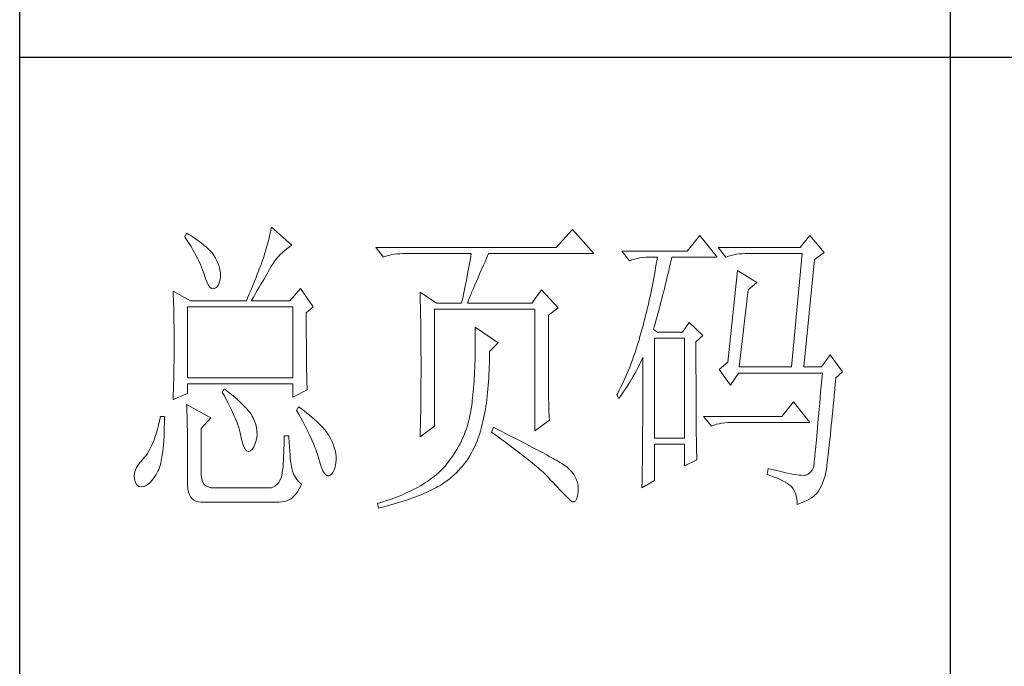
# Model space of a CAD drawing. Units: millimetres. Extents: x -2445 to 12675, y -51255 to -26960.
# Drawn here: x 4735 to 4894, y -29494 to -29389 of the extents above; entities that cross this region are included whole.
import ezdxf

# ---------------------------------------------------------------- set-up
doc = ezdxf.new("R2010")
doc.units = ezdxf.units.MM
doc.layers.add('轮廓线', color=7, linetype='Continuous', lineweight=25)

# ---------------------------------------------------------------- blocks, each defined once
blk = doc.blocks.new('打印框')
for p, q in [((-821.29, -29780.25), (-821.29, -26990.25)), ((-671.32, -29194.92), (-671.32, -29595.93)), ((-821.29, -29395.43), (-471.34, -29395.43))]:
    blk.add_line(p, q)
at = {"layer": '轮廓线', "color": 7, "lineweight": 0}
for p, q in [((-780.8, -29423.29), (-780.91, -29423.78)), ((-780.7, -29422.8), (-780.8, -29423.29)), ((-777.44, -29425.72), (-780.7, -29422.8)), ((-732.19, -29423.19), (-734.84, -29426.1)), ((-728.77, -29427.08), (-732.19, -29423.19)), ((-794.38, -29423.77), (-794.69, -29424.35)), ((-794.69, -29424.35), (-794.34, -29424.9)), ((-794.14, -29423.92), (-794.38, -29423.77)), ((-794.34, -29424.9), (-794, -29425.43)), ((-793.65, -29424.22), (-794.14, -29423.92)), ((-793.18, -29424.53), (-793.65, -29424.22)), ((-792.73, -29424.83), (-793.18, -29424.53)), ((-792.31, -29425.14), (-792.73, -29424.83)), ((-781.16, -29424.81), (-781.3, -29425.35)), ((-781.03, -29424.29), (-781.16, -29424.81)), ((-780.91, -29423.78), (-781.03, -29424.29)), ((-711.67, -29424.16), (-713.69, -29426.69)), ((-708.87, -29427.66), (-711.67, -29424.16)), ((-794, -29425.43), (-793.68, -29425.95)), ((-793.68, -29425.95), (-793.38, -29426.46)), ((-793.38, -29426.46), (-793.1, -29426.96)), ((-791.92, -29425.44), (-792.31, -29425.14)), ((-791.54, -29425.75), (-791.92, -29425.44)), ((-791.19, -29426.05), (-791.54, -29425.75)), ((-790.87, -29426.36), (-791.19, -29426.05)), ((-790.56, -29426.66), (-790.87, -29426.36)), ((-781.61, -29426.45), (-781.78, -29427.03)), ((-781.45, -29425.89), (-781.61, -29426.45)), ((-781.3, -29425.35), (-781.45, -29425.89)), ((-778.95, -29426.88), (-778.58, -29426.56)), ((-778.58, -29426.56), (-778.2, -29426.25)), ((-778.2, -29426.25), (-777.8, -29425.96)), ((-777.8, -29425.96), (-777.44, -29425.72)), ((-734.84, -29426.1), (-763.91, -29426.1)), ((-763.91, -29426.1), (-762.67, -29427.66)), ((-695.5, -29426.1), (-708.72, -29426.1)), ((-708.72, -29426.1), (-707.47, -29427.66)), ((-793.1, -29426.96), (-792.84, -29427.44)), ((-792.84, -29427.44), (-792.6, -29427.92)), ((-792.6, -29427.92), (-792.37, -29428.37)), ((-790.28, -29426.97), (-790.56, -29426.66)), ((-790.03, -29427.27), (-790.28, -29426.97)), ((-789.72, -29427.8), (-790.03, -29427.27)), ((-789.44, -29428.33), (-789.72, -29427.8)), ((-782.1, -29428.05), (-782.27, -29428.5)), ((-781.96, -29427.61), (-782.1, -29428.05)), ((-781.78, -29427.03), (-781.96, -29427.61)), ((-780.26, -29428.4), (-779.95, -29427.99)), ((-779.95, -29427.99), (-779.64, -29427.6)), ((-779.64, -29427.6), (-779.3, -29427.23)), ((-779.3, -29427.23), (-778.95, -29426.88)), ((-762.67, -29427.66), (-762.26, -29427.5)), ((-762.26, -29427.5), (-761.84, -29427.37)), ((-761.84, -29427.37), (-761.41, -29427.26)), ((-761.41, -29427.26), (-760.96, -29427.18)), ((-760.96, -29427.18), (-760.5, -29427.12)), ((-760.5, -29427.12), (-760.03, -29427.09)), ((-760.03, -29427.09), (-759.56, -29427.08)), ((-759.56, -29427.08), (-748.52, -29427.08)), ((-748.7, -29428.16), (-748.79, -29428.7)), ((-748.6, -29427.62), (-748.7, -29428.16)), ((-748.52, -29427.08), (-748.6, -29427.62)), ((-746.29, -29428.38), (-746, -29427.7)), ((-746, -29427.7), (-745.72, -29427.08)), ((-745.72, -29427.08), (-728.77, -29427.08)), ((-713.69, -29426.69), (-724.26, -29426.69)), ((-724.26, -29426.69), (-723.02, -29428.24)), ((-723.02, -29428.24), (-722.61, -29428.09)), ((-722.61, -29428.09), (-722.19, -29427.96)), ((-722.19, -29427.96), (-721.76, -29427.85)), ((-721.76, -29427.85), (-721.31, -29427.76)), ((-721.31, -29427.76), (-720.85, -29427.7)), ((-720.85, -29427.7), (-720.38, -29427.67)), ((-720.38, -29427.67), (-719.91, -29427.66)), ((-719.91, -29427.66), (-718.51, -29427.66)), ((-718.6, -29428.23), (-718.69, -29428.79)), ((-718.51, -29427.66), (-718.6, -29428.23)), ((-716.4, -29428.61), (-716.25, -29427.98)), ((-716.25, -29427.98), (-716.18, -29427.66)), ((-716.18, -29427.66), (-708.87, -29427.66)), ((-707.47, -29427.66), (-707.06, -29427.5)), ((-707.06, -29427.5), (-706.64, -29427.37)), ((-706.64, -29427.37), (-706.21, -29427.26)), ((-706.21, -29427.26), (-705.76, -29427.18)), ((-705.76, -29427.18), (-705.3, -29427.12)), ((-705.3, -29427.12), (-704.83, -29427.09)), ((-704.83, -29427.09), (-704.36, -29427.08)), ((-704.36, -29427.08), (-695.19, -29427.08)), ((-792.37, -29428.37), (-792.17, -29428.82)), ((-792.17, -29428.82), (-791.99, -29429.26)), ((-791.99, -29429.26), (-791.82, -29429.68)), ((-791.82, -29429.68), (-791.68, -29430.09)), ((-789.23, -29428.85), (-789.44, -29428.33)), ((-789.07, -29429.36), (-789.23, -29428.85)), ((-788.97, -29429.84), (-789.07, -29429.36)), ((-782.63, -29429.44), (-782.81, -29429.92)), ((-782.44, -29428.97), (-782.63, -29429.44)), ((-782.27, -29428.5), (-782.44, -29428.97)), ((-781.35, -29430.21), (-781.12, -29429.81)), ((-781.12, -29429.81), (-780.9, -29429.43)), ((-780.9, -29429.43), (-780.69, -29429.07)), ((-780.69, -29429.07), (-780.54, -29428.83)), ((-780.54, -29428.83), (-780.26, -29428.4)), ((-748.98, -29429.79), (-749.09, -29430.34)), ((-748.79, -29428.7), (-748.98, -29429.79)), ((-747.1, -29430.24), (-746.85, -29429.64)), ((-746.85, -29429.64), (-746.58, -29429.02)), ((-746.58, -29429.02), (-746.29, -29428.38)), ((-718.79, -29429.35), (-718.88, -29429.91)), ((-718.69, -29428.79), (-718.79, -29429.35)), ((-716.68, -29429.83), (-716.54, -29429.22)), ((-716.54, -29429.22), (-716.4, -29428.61)), ((-705.61, -29429.8), (-707.16, -29444.58)), ((-702.5, -29431.74), (-705.61, -29429.8)), ((-791.68, -29430.09), (-791.58, -29430.38)), ((-791.58, -29430.38), (-791.35, -29431.13)), ((-791.35, -29431.13), (-791.1, -29431.73)), ((-789.12, -29431.78), (-788.99, -29431.17)), ((-788.99, -29431.17), (-788.94, -29430.77)), ((-788.93, -29430.32), (-788.97, -29429.84)), ((-788.94, -29430.77), (-788.93, -29430.32)), ((-783.2, -29430.91), (-783.41, -29431.42)), ((-783.01, -29430.41), (-783.2, -29430.91)), ((-782.81, -29429.92), (-783.01, -29430.41)), ((-782.12, -29431.52), (-781.85, -29431.06)), ((-781.85, -29431.06), (-781.59, -29430.62)), ((-781.59, -29430.62), (-781.35, -29430.21)), ((-749.09, -29430.34), (-749.3, -29431.45)), ((-747.81, -29431.86), (-747.58, -29431.35)), ((-747.58, -29431.35), (-747.35, -29430.81)), ((-747.35, -29430.81), (-747.1, -29430.24)), ((-719.09, -29431.03), (-719.19, -29431.59)), ((-718.98, -29430.47), (-719.09, -29431.03)), ((-718.88, -29429.91), (-718.98, -29430.47)), ((-717.11, -29431.6), (-716.97, -29431.02)), ((-716.97, -29431.02), (-716.82, -29430.43)), ((-716.82, -29430.43), (-716.68, -29429.83)), ((-791.1, -29431.73), (-790.85, -29432.2)), ((-790.85, -29432.2), (-790.6, -29432.53)), ((-790.6, -29432.53), (-790.33, -29432.71)), ((-790.33, -29432.71), (-790.06, -29432.76)), ((-790.06, -29432.76), (-789.87, -29432.71)), ((-789.87, -29432.71), (-789.56, -29432.56)), ((-789.56, -29432.56), (-789.31, -29432.24)), ((-789.31, -29432.24), (-789.12, -29431.78)), ((-783.83, -29432.46), (-784.05, -29433)), ((-783.62, -29431.93), (-783.83, -29432.46)), ((-783.41, -29431.42), (-783.62, -29431.93)), ((-782.99, -29433), (-782.69, -29432.49)), ((-782.69, -29432.49), (-782.4, -29431.99)), ((-782.4, -29431.99), (-782.12, -29431.52)), ((-776.03, -29432.71), (-777.75, -29434.66)), ((-774.01, -29435.63), (-776.03, -29432.71)), ((-749.53, -29432.56), (-749.65, -29433.12)), ((-749.41, -29432), (-749.53, -29432.56)), ((-749.3, -29431.45), (-749.41, -29432)), ((-748.4, -29433.25), (-748.21, -29432.82)), ((-748.21, -29432.82), (-748.02, -29432.35)), ((-748.02, -29432.35), (-747.81, -29431.86)), ((-737.17, -29432.91), (-738.72, -29435.05)), ((-734.52, -29435.83), (-737.17, -29432.91)), ((-719.41, -29432.7), (-719.53, -29433.24)), ((-719.3, -29432.14), (-719.41, -29432.7)), ((-719.19, -29431.59), (-719.3, -29432.14)), ((-717.52, -29433.3), (-717.38, -29432.74)), ((-717.38, -29432.74), (-717.25, -29432.18)), ((-717.25, -29432.18), (-717.11, -29431.6)), ((-705.3, -29445.35), (-703.9, -29432.91)), ((-703.9, -29432.91), (-702.5, -29431.74)), ((-796.56, -29433.11), (-796.54, -29433.65)), ((-793.76, -29434.66), (-796.56, -29433.11)), ((-796.54, -29433.65), (-796.5, -29434.75)), ((-784.51, -29434.1), (-784.74, -29434.66)), ((-784.28, -29433.55), (-784.51, -29434.1)), ((-784.05, -29433), (-784.28, -29433.55)), ((-783.97, -29434.66), (-783.63, -29434.09)), ((-783.63, -29434.09), (-783.3, -29433.53)), ((-783.3, -29433.53), (-782.99, -29433)), ((-756.76, -29433.3), (-756.74, -29433.86)), ((-754.11, -29435.05), (-756.76, -29433.3)), ((-756.74, -29433.86), (-756.73, -29434.42)), ((-756.73, -29434.42), (-756.72, -29434.98)), ((-749.89, -29434.24), (-750.02, -29434.81)), ((-749.77, -29433.68), (-749.89, -29434.24)), ((-749.65, -29433.12), (-749.77, -29433.68)), ((-749.01, -29434.74), (-748.88, -29434.41)), ((-748.88, -29434.41), (-748.73, -29434.05)), ((-748.73, -29434.05), (-748.57, -29433.67)), ((-748.57, -29433.67), (-748.4, -29433.25)), ((-719.76, -29434.34), (-719.88, -29434.89)), ((-719.64, -29433.79), (-719.76, -29434.34)), ((-719.53, -29433.24), (-719.64, -29433.79)), ((-717.93, -29434.92), (-717.8, -29434.38)), ((-717.8, -29434.38), (-717.66, -29433.85)), ((-717.66, -29433.85), (-717.52, -29433.3)), ((-796.5, -29434.75), (-796.47, -29435.86)), ((-796.47, -29435.86), (-796.45, -29436.99)), ((-794.23, -29447.1), (-794.23, -29435.63)), ((-794.23, -29435.63), (-777.28, -29435.63)), ((-793.76, -29434.66), (-784.74, -29434.66)), ((-783.97, -29434.66), (-777.75, -29434.66)), ((-777.28, -29435.63), (-777.28, -29447.1)), ((-775.11, -29436.6), (-774.01, -29435.63)), ((-756.72, -29434.98), (-756.7, -29435.54)), ((-756.7, -29435.54), (-756.68, -29436.67)), ((-754.43, -29454.88), (-754.43, -29436.02)), ((-754.43, -29436.02), (-738.25, -29436.02)), ((-754.11, -29435.05), (-750.07, -29435.05)), ((-750.02, -29434.81), (-750.07, -29435.05)), ((-749.14, -29435.05), (-749.01, -29434.74)), ((-749.14, -29435.05), (-738.72, -29435.05)), ((-738.25, -29436.02), (-738.25, -29455.66)), ((-736.08, -29436.99), (-734.52, -29435.83)), ((-720.14, -29435.97), (-720.27, -29436.52)), ((-720.01, -29435.43), (-720.14, -29435.97)), ((-719.88, -29434.89), (-720.01, -29435.43)), ((-718.34, -29436.46), (-718.2, -29435.96)), ((-718.2, -29435.96), (-718.07, -29435.44)), ((-718.07, -29435.44), (-717.93, -29434.92)), ((-796.45, -29436.99), (-796.44, -29437.56)), ((-796.44, -29437.56), (-796.43, -29438.13)), ((-775.11, -29437.35), (-775.11, -29436.6)), ((-775.1, -29438.19), (-775.11, -29437.35)), ((-756.68, -29436.67), (-756.67, -29437.24)), ((-756.67, -29437.24), (-756.66, -29437.8)), ((-736.08, -29447.28), (-736.08, -29436.99)), ((-720.54, -29437.59), (-720.67, -29438.13)), ((-720.4, -29437.05), (-720.54, -29437.59)), ((-720.27, -29436.52), (-720.4, -29437.05)), ((-718.74, -29437.93), (-718.61, -29437.45)), ((-718.61, -29437.45), (-718.47, -29436.96)), ((-718.47, -29436.96), (-718.34, -29436.46)), ((-796.43, -29438.13), (-796.42, -29438.71)), ((-796.42, -29438.71), (-796.42, -29439.29)), ((-796.42, -29439.29), (-796.41, -29439.86)), ((-775.1, -29439), (-775.1, -29438.19)), ((-775.1, -29439.77), (-775.1, -29439)), ((-756.66, -29437.8), (-756.63, -29440.08)), ((-747.9, -29438.94), (-747.88, -29439.56)), ((-744.16, -29441.46), (-747.9, -29438.94)), ((-721, -29439.33), (-721.15, -29439.89)), ((-720.96, -29439.19), (-721, -29439.33)), ((-720.82, -29438.66), (-720.96, -29439.19)), ((-720.67, -29438.13), (-720.82, -29438.66)), ((-719.13, -29439.33), (-719, -29438.87)), ((-718.51, -29439.71), (-719.13, -29439.33)), ((-719, -29438.87), (-718.87, -29438.4)), ((-718.87, -29438.4), (-718.74, -29437.93)), ((-713.38, -29438.16), (-714.47, -29439.71)), ((-711.2, -29440.3), (-713.38, -29438.16)), ((-796.41, -29439.86), (-796.41, -29440.45)), ((-796.41, -29440.45), (-796.4, -29441.04)), ((-775.1, -29440.52), (-775.1, -29439.77)), ((-775.09, -29441.25), (-775.1, -29440.52)), ((-756.63, -29440.08), (-756.63, -29440.65)), ((-756.63, -29440.65), (-756.61, -29442.94)), ((-747.88, -29439.56), (-747.87, -29440.17)), ((-747.87, -29440.17), (-747.87, -29440.78)), ((-747.87, -29440.78), (-747.86, -29441.38)), ((-721.31, -29440.45), (-721.47, -29441)), ((-721.15, -29439.89), (-721.31, -29440.45)), ((-718.98, -29456.82), (-718.98, -29440.69)), ((-718.98, -29440.69), (-714.16, -29440.69)), ((-714.47, -29439.71), (-718.51, -29439.71)), ((-714.16, -29440.69), (-714.16, -29456.82)), ((-712.29, -29441.27), (-711.2, -29440.3)), ((-796.4, -29442.23), (-796.41, -29442.8)), ((-796.4, -29441.04), (-796.4, -29442.23)), ((-775.09, -29441.94), (-775.09, -29441.25)), ((-775.08, -29442.61), (-775.09, -29441.94)), ((-747.86, -29441.38), (-747.87, -29441.98)), ((-747.87, -29441.98), (-747.87, -29442.57)), ((-745.56, -29442.83), (-744.16, -29441.46)), ((-721.81, -29442.09), (-721.98, -29442.62)), ((-721.64, -29441.55), (-721.81, -29442.09)), ((-721.47, -29441), (-721.64, -29441.55)), ((-712.29, -29443.57), (-712.29, -29441.27)), ((-796.41, -29443.37), (-796.42, -29443.93)), ((-796.42, -29443.93), (-796.42, -29444.5)), ((-796.41, -29442.8), (-796.41, -29443.37)), ((-775.08, -29443.24), (-775.08, -29442.61)), ((-775.07, -29443.86), (-775.08, -29443.24)), ((-775.06, -29444.44), (-775.07, -29443.86)), ((-756.61, -29442.94), (-756.6, -29444.09)), ((-756.6, -29444.09), (-756.6, -29446.85)), ((-747.89, -29443.75), (-747.9, -29444.32)), ((-747.88, -29443.16), (-747.89, -29443.75)), ((-747.87, -29442.57), (-747.88, -29443.16)), ((-745.58, -29444.6), (-745.57, -29443.94)), ((-745.57, -29443.94), (-745.56, -29443.26)), ((-745.56, -29443.26), (-745.56, -29442.83)), ((-722.35, -29443.68), (-722.53, -29444.2)), ((-722.16, -29443.15), (-722.35, -29443.68)), ((-721.98, -29442.62), (-722.16, -29443.15)), ((-721.17, -29444.51), (-720.95, -29444.04)), ((-720.95, -29444.04), (-720.84, -29443.8)), ((-720.84, -29443.8), (-720.84, -29446.75)), ((-712.29, -29444.46), (-712.29, -29443.57)), ((-796.43, -29445.64), (-796.45, -29446.21)), ((-796.42, -29444.5), (-796.43, -29445.07)), ((-796.43, -29445.07), (-796.43, -29445.64)), ((-775.06, -29445), (-775.06, -29444.44)), ((-775.05, -29445.53), (-775.06, -29445)), ((-775.04, -29446.03), (-775.05, -29445.53)), ((-747.94, -29445.47), (-747.97, -29446.03)), ((-747.92, -29444.9), (-747.94, -29445.47)), ((-747.9, -29444.32), (-747.92, -29444.9)), ((-745.62, -29445.89), (-745.6, -29445.25)), ((-745.6, -29445.25), (-745.58, -29444.6)), ((-722.92, -29445.22), (-723.13, -29445.73)), ((-722.73, -29444.71), (-722.92, -29445.22)), ((-722.53, -29444.2), (-722.73, -29444.71)), ((-721.88, -29445.93), (-721.64, -29445.46)), ((-721.64, -29445.46), (-721.4, -29444.99)), ((-721.4, -29444.99), (-721.17, -29444.51)), ((-712.29, -29446.15), (-712.29, -29444.46)), ((-707.16, -29444.58), (-708.56, -29445.74)), ((-705.3, -29445.35), (-696.9, -29445.35)), ((-796.45, -29446.78), (-796.47, -29447.35)), ((-796.45, -29446.21), (-796.45, -29446.78)), ((-777.28, -29447.1), (-794.23, -29447.1)), ((-775.03, -29446.5), (-775.04, -29446.03)), ((-775.02, -29446.95), (-775.03, -29446.5)), ((-775.01, -29447.37), (-775.02, -29446.95)), ((-756.6, -29446.85), (-756.61, -29447.48)), ((-748.03, -29447.14), (-748.06, -29447.69)), ((-747.99, -29446.58), (-748.03, -29447.14)), ((-747.97, -29446.03), (-747.99, -29446.58)), ((-745.72, -29447.74), (-745.68, -29447.14)), ((-745.68, -29447.14), (-745.65, -29446.52)), ((-745.65, -29446.52), (-745.62, -29445.89)), ((-736.08, -29447.96), (-736.08, -29447.28)), ((-723.76, -29447.2), (-723.97, -29447.68)), ((-723.54, -29446.71), (-723.76, -29447.2)), ((-723.33, -29446.22), (-723.54, -29446.71)), ((-723.13, -29445.73), (-723.33, -29446.22)), ((-722.66, -29447.31), (-722.39, -29446.85)), ((-722.39, -29446.85), (-722.13, -29446.4)), ((-722.13, -29446.4), (-721.88, -29445.93)), ((-720.84, -29446.75), (-720.85, -29447.46)), ((-712.28, -29446.97), (-712.29, -29446.15)), ((-712.28, -29447.76), (-712.28, -29446.97)), ((-708.56, -29445.74), (-706.7, -29448.27)), ((-706.7, -29448.27), (-705.45, -29446.32)), ((-705.45, -29446.32), (-691.92, -29446.32)), ((-796.48, -29447.92), (-796.51, -29449.05)), ((-796.47, -29447.35), (-796.48, -29447.92)), ((-794.23, -29449.63), (-794.23, -29448.07)), ((-794.23, -29448.07), (-777.28, -29448.07)), ((-788.32, -29448.85), (-788.63, -29449.44)), ((-788.16, -29448.98), (-788.32, -29448.85)), ((-777.28, -29448.07), (-777.28, -29450.22)), ((-775, -29447.76), (-775.01, -29447.37)), ((-774.99, -29448.12), (-775, -29447.76)), ((-774.97, -29448.46), (-774.99, -29448.12)), ((-774.96, -29448.77), (-774.97, -29448.46)), ((-774.95, -29449.05), (-774.96, -29448.77)), ((-756.61, -29448.72), (-756.62, -29449.33)), ((-756.61, -29447.48), (-756.61, -29448.11)), ((-756.61, -29448.11), (-756.61, -29448.72)), ((-748.15, -29448.76), (-748.19, -29449.29)), ((-748.1, -29448.22), (-748.15, -29448.76)), ((-748.06, -29447.69), (-748.1, -29448.22)), ((-745.82, -29448.92), (-745.77, -29448.34)), ((-745.77, -29448.34), (-745.72, -29447.74)), ((-736.07, -29448.62), (-736.08, -29447.96)), ((-736.06, -29449.26), (-736.07, -29448.62)), ((-724.43, -29448.63), (-724.66, -29449.09)), ((-724.2, -29448.16), (-724.43, -29448.63)), ((-723.97, -29447.68), (-724.2, -29448.16)), ((-723.8, -29449.1), (-723.5, -29448.66)), ((-723.5, -29448.66), (-723.21, -29448.22)), ((-723.21, -29448.22), (-722.93, -29447.77)), ((-722.93, -29447.77), (-722.66, -29447.31)), ((-720.85, -29447.46), (-720.85, -29448.86)), ((-720.85, -29448.86), (-720.85, -29449.54)), ((-712.28, -29448.53), (-712.28, -29447.76)), ((-712.28, -29449.28), (-712.28, -29448.53)), ((-796.56, -29450.6), (-794.23, -29449.63)), ((-796.54, -29450.19), (-796.56, -29450.6)), ((-796.53, -29449.62), (-796.54, -29450.19)), ((-796.51, -29449.05), (-796.53, -29449.62)), ((-788.63, -29449.44), (-788.3, -29450.02)), ((-788.3, -29450.02), (-787.99, -29450.6)), ((-787.62, -29449.41), (-788.16, -29448.98)), ((-787.12, -29449.82), (-787.62, -29449.41)), ((-786.64, -29450.22), (-787.12, -29449.82)), ((-786.2, -29450.61), (-786.64, -29450.22)), ((-777.28, -29450.22), (-774.95, -29449.05)), ((-756.62, -29449.93), (-756.63, -29450.52)), ((-756.62, -29449.33), (-756.62, -29449.93)), ((-748.29, -29450.34), (-748.35, -29450.86)), ((-748.24, -29449.82), (-748.29, -29450.34)), ((-748.19, -29449.29), (-748.24, -29449.82)), ((-746, -29450.6), (-745.93, -29450.05)), ((-745.93, -29450.05), (-745.87, -29449.49)), ((-745.87, -29449.49), (-745.82, -29448.92)), ((-736.06, -29449.87), (-736.06, -29449.26)), ((-736.05, -29450.46), (-736.06, -29449.87)), ((-724.9, -29449.55), (-725.04, -29449.82)), ((-725.04, -29449.82), (-724.73, -29450.41)), ((-724.66, -29449.09), (-724.9, -29449.55)), ((-724.73, -29450.41), (-724.41, -29449.98)), ((-724.41, -29449.98), (-724.1, -29449.54)), ((-724.1, -29449.54), (-723.8, -29449.1)), ((-720.85, -29449.54), (-720.85, -29450.21)), ((-720.85, -29450.21), (-720.85, -29450.87)), ((-712.28, -29450), (-712.28, -29449.28)), ((-712.27, -29450.7), (-712.28, -29450)), ((-794.38, -29451.38), (-794.37, -29451.66)), ((-790.5, -29453.52), (-794.38, -29451.38)), ((-794.37, -29451.66), (-794.35, -29451.96)), ((-794.35, -29451.96), (-794.34, -29452.3)), ((-787.99, -29450.6), (-787.69, -29451.16)), ((-787.69, -29451.16), (-787.42, -29451.7)), ((-787.42, -29451.7), (-787.16, -29452.23)), ((-785.79, -29450.99), (-786.2, -29450.61)), ((-785.41, -29451.35), (-785.79, -29450.99)), ((-785.07, -29451.7), (-785.41, -29451.35)), ((-784.75, -29452.04), (-785.07, -29451.7)), ((-784.47, -29452.36), (-784.75, -29452.04)), ((-776.35, -29451.77), (-776.66, -29452.35)), ((-775.94, -29452.06), (-776.35, -29451.77)), ((-756.64, -29451.67), (-756.65, -29452.24)), ((-756.63, -29450.52), (-756.64, -29451.1)), ((-756.64, -29451.1), (-756.64, -29451.67)), ((-748.43, -29451.56), (-748.51, -29452.12)), ((-748.36, -29450.99), (-748.43, -29451.56)), ((-748.35, -29450.86), (-748.36, -29450.99)), ((-746.23, -29452.18), (-746.15, -29451.66)), ((-746.15, -29451.66), (-746.07, -29451.14)), ((-746.07, -29451.14), (-746, -29450.6)), ((-736.03, -29451.02), (-736.05, -29450.46)), ((-736.02, -29451.57), (-736.03, -29451.02)), ((-736, -29452.08), (-736.02, -29451.57)), ((-720.85, -29450.87), (-720.86, -29451.52)), ((-720.86, -29451.52), (-720.86, -29452.16)), ((-712.27, -29451.38), (-712.27, -29450.7)), ((-712.27, -29452.03), (-712.27, -29451.38)), ((-712.26, -29452.67), (-712.27, -29452.03)), ((-798.58, -29453.32), (-798.74, -29454.04)), ((-797.96, -29453.32), (-798.58, -29453.32)), ((-797.96, -29453.65), (-797.96, -29453.32)), ((-794.34, -29452.3), (-794.33, -29452.66)), ((-794.33, -29452.66), (-794.32, -29453.05)), ((-794.32, -29453.05), (-794.31, -29453.48)), ((-794.31, -29453.48), (-794.3, -29453.93)), ((-792.05, -29455.27), (-790.5, -29453.52)), ((-787.16, -29452.23), (-786.92, -29452.74)), ((-786.92, -29452.74), (-786.7, -29453.25)), ((-786.7, -29453.25), (-786.49, -29453.73)), ((-784.22, -29452.67), (-784.47, -29452.36)), ((-784, -29452.97), (-784.22, -29452.67)), ((-783.81, -29453.25), (-784, -29452.97)), ((-783.66, -29453.52), (-783.81, -29453.25)), ((-783.65, -29453.52), (-783.66, -29453.52)), ((-783.42, -29454.07), (-783.65, -29453.52)), ((-776.66, -29452.35), (-776.31, -29452.96)), ((-776.31, -29452.96), (-775.99, -29453.55)), ((-775.99, -29453.55), (-775.67, -29454.12)), ((-775.46, -29452.42), (-775.94, -29452.06)), ((-775, -29452.77), (-775.46, -29452.42)), ((-774.57, -29453.12), (-775, -29452.77)), ((-774.16, -29453.47), (-774.57, -29453.12)), ((-773.77, -29453.81), (-774.16, -29453.47)), ((-756.67, -29453.33), (-756.68, -29453.87)), ((-756.66, -29452.79), (-756.67, -29453.33)), ((-756.65, -29452.24), (-756.66, -29452.79)), ((-748.72, -29453.21), (-748.85, -29453.74)), ((-748.61, -29452.67), (-748.72, -29453.21)), ((-748.51, -29452.12), (-748.61, -29452.67)), ((-746.51, -29453.66), (-746.41, -29453.17)), ((-746.41, -29453.17), (-746.32, -29452.68)), ((-746.32, -29452.68), (-746.23, -29452.18)), ((-735.98, -29452.58), (-736, -29452.08)), ((-735.97, -29453.04), (-735.98, -29452.58)), ((-735.95, -29453.49), (-735.97, -29453.04)), ((-735.92, -29453.91), (-735.95, -29453.49)), ((-720.86, -29452.79), (-720.87, -29453.41)), ((-720.87, -29453.41), (-720.87, -29454.02)), ((-720.86, -29452.16), (-720.86, -29452.79)), ((-712.26, -29453.28), (-712.26, -29452.67)), ((-712.25, -29453.86), (-712.26, -29453.28)), ((-698.45, -29453.32), (-711.05, -29453.32)), ((-711.05, -29453.32), (-709.8, -29454.88)), ((-798.91, -29454.72), (-799.08, -29455.36)), ((-798.74, -29454.04), (-798.91, -29454.72)), ((-798, -29455.88), (-797.98, -29455.17)), ((-797.98, -29455.17), (-797.97, -29454.43)), ((-797.97, -29454.43), (-797.96, -29453.65)), ((-794.3, -29453.93), (-794.29, -29454.42)), ((-794.29, -29454.42), (-794.28, -29454.93)), ((-794.28, -29454.93), (-794.27, -29455.47)), ((-786.49, -29453.73), (-786.31, -29454.2)), ((-786.31, -29454.2), (-786.14, -29454.66)), ((-786.14, -29454.66), (-785.99, -29455.1)), ((-785.99, -29455.1), (-785.86, -29455.53)), ((-783.23, -29454.62), (-783.42, -29454.07)), ((-783.11, -29455.15), (-783.23, -29454.62)), ((-783.05, -29455.68), (-783.11, -29455.15)), ((-775.67, -29454.12), (-775.38, -29454.68)), ((-775.38, -29454.68), (-775.1, -29455.22)), ((-773.4, -29454.14), (-773.77, -29453.81)), ((-773.06, -29454.47), (-773.4, -29454.14)), ((-772.74, -29454.8), (-773.06, -29454.47)), ((-772.44, -29455.12), (-772.74, -29454.8)), ((-772.17, -29455.43), (-772.44, -29455.12)), ((-756.76, -29456.63), (-754.43, -29454.88)), ((-756.71, -29454.9), (-756.72, -29455.41)), ((-756.69, -29454.39), (-756.71, -29454.9)), ((-756.68, -29453.87), (-756.69, -29454.39)), ((-749.13, -29454.78), (-749.3, -29455.29)), ((-748.98, -29454.27), (-749.13, -29454.78)), ((-748.85, -29453.74), (-748.98, -29454.27)), ((-746.96, -29455.46), (-746.84, -29455.03)), ((-746.84, -29455.03), (-746.73, -29454.58)), ((-746.73, -29454.58), (-746.62, -29454.13)), ((-746.62, -29454.13), (-746.51, -29453.66)), ((-744.94, -29455.07), (-745.25, -29455.85)), ((-744.87, -29455.11), (-744.94, -29455.07)), ((-744.23, -29455.44), (-744.87, -29455.11)), ((-738.25, -29455.66), (-735.92, -29453.91)), ((-720.87, -29454.62), (-720.88, -29455.21)), ((-720.88, -29455.21), (-720.88, -29455.79)), ((-720.87, -29454.02), (-720.87, -29454.62)), ((-712.25, -29454.42), (-712.25, -29453.86)), ((-712.24, -29454.97), (-712.25, -29454.42)), ((-712.24, -29455.48), (-712.24, -29454.97)), ((-709.8, -29454.88), (-709.4, -29454.72)), ((-709.4, -29454.72), (-708.98, -29454.59)), ((-708.98, -29454.59), (-708.54, -29454.49)), ((-708.54, -29454.49), (-708.1, -29454.4)), ((-708.1, -29454.4), (-707.64, -29454.34)), ((-707.64, -29454.34), (-707.17, -29454.31)), ((-707.17, -29454.31), (-706.7, -29454.3)), ((-706.7, -29454.3), (-693.95, -29454.3)), ((-799.45, -29456.54), (-799.64, -29457.08)), ((-799.26, -29455.97), (-799.45, -29456.54)), ((-799.08, -29455.36), (-799.26, -29455.97)), ((-798.07, -29457.21), (-798.03, -29456.56)), ((-798.03, -29456.56), (-798, -29455.88)), ((-794.27, -29455.47), (-794.26, -29456.04)), ((-794.26, -29456.04), (-794.26, -29456.64)), ((-794.26, -29456.64), (-794.25, -29457.27)), ((-792.05, -29462.46), (-792.05, -29455.27)), ((-785.86, -29455.53), (-785.75, -29455.95)), ((-785.75, -29455.95), (-785.68, -29456.24)), ((-785.68, -29456.24), (-785.52, -29457.04)), ((-783.19, -29457.21), (-783.08, -29456.71)), ((-783.08, -29456.71), (-783.04, -29456.2)), ((-783.04, -29456.2), (-783.05, -29455.68)), ((-777.9, -29456.44), (-778.68, -29456.44)), ((-778.68, -29456.44), (-778.68, -29457.19)), ((-777.89, -29456.7), (-777.9, -29456.44)), ((-777.86, -29457.48), (-777.89, -29456.7)), ((-775.1, -29455.22), (-774.83, -29455.75)), ((-774.83, -29455.75), (-774.58, -29456.26)), ((-774.58, -29456.26), (-774.35, -29456.76)), ((-774.35, -29456.76), (-774.13, -29457.24)), ((-771.91, -29455.74), (-772.17, -29455.43)), ((-771.68, -29456.05), (-771.91, -29455.74)), ((-771.54, -29456.27), (-771.68, -29456.05)), ((-771.24, -29456.78), (-771.54, -29456.27)), ((-770.99, -29457.29), (-771.24, -29456.78)), ((-756.75, -29456.4), (-756.76, -29456.63)), ((-756.73, -29455.91), (-756.75, -29456.4)), ((-756.72, -29455.41), (-756.73, -29455.91)), ((-749.87, -29456.78), (-750.09, -29457.25)), ((-749.67, -29456.29), (-749.87, -29456.78)), ((-749.47, -29455.8), (-749.67, -29456.29)), ((-749.3, -29455.29), (-749.47, -29455.8)), ((-747.58, -29457.28), (-747.39, -29456.77)), ((-747.39, -29456.77), (-747.2, -29456.23)), ((-747.2, -29456.23), (-747.03, -29455.69)), ((-747.03, -29455.69), (-746.96, -29455.46)), ((-745.25, -29455.85), (-744.71, -29456.24)), ((-744.71, -29456.24), (-744.18, -29456.63)), ((-743.6, -29455.75), (-744.23, -29455.44)), ((-744.18, -29456.63), (-743.67, -29457)), ((-742.99, -29456.06), (-743.6, -29455.75)), ((-742.4, -29456.37), (-742.99, -29456.06)), ((-741.83, -29456.66), (-742.4, -29456.37)), ((-741.27, -29456.94), (-741.83, -29456.66)), ((-720.88, -29456.36), (-720.89, -29456.91)), ((-720.88, -29455.79), (-720.88, -29456.36)), ((-712.23, -29455.98), (-712.24, -29455.48)), ((-712.23, -29456.45), (-712.23, -29455.98)), ((-712.22, -29456.9), (-712.23, -29456.45)), ((-800.04, -29458.06), (-800.26, -29458.5)), ((-799.84, -29457.59), (-800.04, -29458.06)), ((-799.64, -29457.08), (-799.84, -29457.59)), ((-798.17, -29458.41), (-798.12, -29457.83)), ((-798.12, -29457.83), (-798.07, -29457.21)), ((-794.25, -29457.27), (-794.24, -29457.93)), ((-794.24, -29457.93), (-794.24, -29458.62)), ((-785.52, -29457.04), (-785.35, -29457.71)), ((-785.35, -29457.71), (-785.15, -29458.23)), ((-785.15, -29458.23), (-784.95, -29458.61)), ((-783.82, -29458.64), (-783.56, -29458.24)), ((-783.56, -29458.24), (-783.33, -29457.68)), ((-783.33, -29457.68), (-783.19, -29457.21)), ((-778.69, -29457.89), (-778.7, -29458.57)), ((-778.68, -29457.19), (-778.69, -29457.89)), ((-777.82, -29458.21), (-777.86, -29457.48)), ((-777.77, -29458.88), (-777.82, -29458.21)), ((-774.13, -29457.24), (-773.93, -29457.71)), ((-773.93, -29457.71), (-773.75, -29458.16)), ((-773.75, -29458.16), (-773.58, -29458.59)), ((-770.77, -29457.8), (-770.99, -29457.29)), ((-770.6, -29458.3), (-770.77, -29457.8)), ((-770.46, -29458.81), (-770.6, -29458.3)), ((-750.56, -29458.19), (-750.82, -29458.64)), ((-750.32, -29457.72), (-750.56, -29458.19)), ((-750.09, -29457.25), (-750.32, -29457.72)), ((-748.25, -29458.75), (-748.01, -29458.28)), ((-748.01, -29458.28), (-747.79, -29457.79)), ((-747.79, -29457.79), (-747.58, -29457.28)), ((-743.67, -29457), (-743.17, -29457.37)), ((-743.17, -29457.37), (-742.68, -29457.73)), ((-742.68, -29457.73), (-742.21, -29458.08)), ((-742.21, -29458.08), (-741.75, -29458.42)), ((-740.73, -29457.22), (-741.27, -29456.94)), ((-740.21, -29457.49), (-740.73, -29457.22)), ((-739.71, -29457.75), (-740.21, -29457.49)), ((-739.22, -29458.01), (-739.71, -29457.75)), ((-738.75, -29458.25), (-739.22, -29458.01)), ((-738.3, -29458.49), (-738.75, -29458.25)), ((-720.89, -29457.46), (-720.9, -29458)), ((-720.9, -29458), (-720.9, -29458.53)), ((-720.89, -29456.91), (-720.89, -29457.46)), ((-714.16, -29456.82), (-718.98, -29456.82)), ((-718.98, -29463.63), (-718.98, -29457.8)), ((-718.98, -29457.8), (-714.16, -29457.8)), ((-714.16, -29457.8), (-714.16, -29461.3)), ((-712.22, -29457.32), (-712.22, -29456.9)), ((-712.21, -29457.73), (-712.22, -29457.32)), ((-712.2, -29458.11), (-712.21, -29457.73)), ((-712.19, -29458.47), (-712.2, -29458.11)), ((-801.17, -29459.9), (-801.38, -29460.13)), ((-800.93, -29459.6), (-801.17, -29459.9)), ((-800.7, -29459.27), (-800.93, -29459.6)), ((-800.48, -29458.9), (-800.7, -29459.27)), ((-800.26, -29458.5), (-800.48, -29458.9)), ((-798.47, -29460.41), (-798.38, -29459.96)), ((-798.38, -29459.96), (-798.31, -29459.47)), ((-798.31, -29459.47), (-798.24, -29458.95)), ((-798.24, -29458.95), (-798.17, -29458.41)), ((-794.24, -29458.62), (-794.24, -29459.33)), ((-794.24, -29459.33), (-794.23, -29460.08)), ((-784.95, -29458.61), (-784.73, -29458.86)), ((-784.73, -29458.86), (-784.49, -29458.96)), ((-784.49, -29458.96), (-784.43, -29458.96)), ((-784.43, -29458.96), (-784.11, -29458.88)), ((-784.11, -29458.88), (-783.82, -29458.64)), ((-778.75, -29459.8), (-778.78, -29460.36)), ((-778.72, -29459.2), (-778.75, -29459.8)), ((-778.7, -29458.57), (-778.72, -29459.2)), ((-777.72, -29459.5), (-777.77, -29458.88)), ((-777.68, -29460.05), (-777.72, -29459.5)), ((-773.58, -29458.59), (-773.43, -29459.01)), ((-773.43, -29459.01), (-773.29, -29459.41)), ((-773.29, -29459.41), (-773.17, -29459.8)), ((-773.17, -29459.8), (-773.08, -29460.13)), ((-770.36, -29459.31), (-770.46, -29458.81)), ((-770.3, -29459.82), (-770.36, -29459.31)), ((-770.28, -29460.32), (-770.3, -29459.82)), ((-751.68, -29459.96), (-751.99, -29460.38)), ((-751.38, -29459.53), (-751.68, -29459.96)), ((-751.09, -29459.09), (-751.38, -29459.53)), ((-750.82, -29458.64), (-751.09, -29459.09)), ((-749.02, -29460.09), (-748.75, -29459.66)), ((-748.75, -29459.66), (-748.49, -29459.21)), ((-748.49, -29459.21), (-748.25, -29458.75)), ((-741.75, -29458.42), (-741.31, -29458.75)), ((-741.31, -29458.75), (-740.89, -29459.08)), ((-740.89, -29459.08), (-740.48, -29459.39)), ((-740.48, -29459.39), (-740.08, -29459.7)), ((-740.08, -29459.7), (-739.7, -29460)), ((-737.86, -29458.72), (-738.3, -29458.49)), ((-737.45, -29458.94), (-737.86, -29458.72)), ((-737.04, -29459.15), (-737.45, -29458.94)), ((-736.66, -29459.36), (-737.04, -29459.15)), ((-736.29, -29459.56), (-736.66, -29459.36)), ((-735.95, -29459.75), (-736.29, -29459.56)), ((-735.62, -29459.93), (-735.95, -29459.75)), ((-735.3, -29460.11), (-735.62, -29459.93)), ((-720.91, -29459.55), (-720.92, -29460.05)), ((-720.9, -29458.53), (-720.91, -29459.05)), ((-720.91, -29459.05), (-720.91, -29459.55)), ((-712.19, -29458.8), (-712.19, -29458.47)), ((-712.18, -29459.11), (-712.19, -29458.8)), ((-712.17, -29459.4), (-712.18, -29459.11)), ((-712.16, -29459.67), (-712.17, -29459.4)), ((-712.15, -29459.91), (-712.16, -29459.67)), ((-712.15, -29460.13), (-712.15, -29459.91)), ((-802.44, -29461.53), (-802.64, -29461.99)), ((-802.16, -29461.07), (-802.44, -29461.53)), ((-801.81, -29460.61), (-802.16, -29461.07)), ((-801.38, -29460.13), (-801.81, -29460.61)), ((-798.89, -29461.88), (-798.78, -29461.56)), ((-798.78, -29461.56), (-798.67, -29461.21)), ((-798.67, -29461.21), (-798.56, -29460.83)), ((-798.56, -29460.83), (-798.47, -29460.41)), ((-794.23, -29460.08), (-794.23, -29460.86)), ((-794.23, -29460.86), (-794.23, -29463.24)), ((-778.85, -29461.36), (-778.9, -29461.81)), ((-778.81, -29460.88), (-778.85, -29461.36)), ((-778.78, -29460.36), (-778.81, -29460.88)), ((-777.62, -29460.55), (-777.68, -29460.05)), ((-777.56, -29460.98), (-777.62, -29460.55)), ((-777.5, -29461.36), (-777.56, -29460.98)), ((-777.44, -29461.69), (-777.5, -29461.36)), ((-773.08, -29460.13), (-772.87, -29460.92)), ((-772.87, -29460.92), (-772.64, -29461.57)), ((-770.6, -29461.94), (-770.44, -29461.42)), ((-770.44, -29461.42), (-770.33, -29460.79)), ((-770.33, -29460.79), (-770.28, -29460.32)), ((-752.73, -29461.31), (-753, -29461.6)), ((-752.49, -29461.01), (-752.73, -29461.31)), ((-752.25, -29460.71), (-752.49, -29461.01)), ((-751.99, -29460.38), (-752.25, -29460.71)), ((-750.22, -29461.68), (-749.91, -29461.31)), ((-749.91, -29461.31), (-749.6, -29460.92)), ((-749.6, -29460.92), (-749.3, -29460.51)), ((-749.3, -29460.51), (-749.02, -29460.09)), ((-739.7, -29460), (-739.33, -29460.29)), ((-739.33, -29460.29), (-738.98, -29460.57)), ((-738.98, -29460.57), (-738.64, -29460.85)), ((-738.64, -29460.85), (-738.31, -29461.12)), ((-738.31, -29461.12), (-738.01, -29461.37)), ((-738.01, -29461.37), (-737.71, -29461.62)), ((-735.01, -29460.27), (-735.3, -29460.11)), ((-734.73, -29460.43), (-735.01, -29460.27)), ((-734.46, -29460.58), (-734.73, -29460.43)), ((-734.22, -29460.72), (-734.46, -29460.58)), ((-733.99, -29460.86), (-734.22, -29460.72)), ((-733.78, -29460.98), (-733.99, -29460.86)), ((-733.59, -29461.1), (-733.78, -29460.98)), ((-733.5, -29461.17), (-733.59, -29461.1)), ((-733.05, -29461.52), (-733.5, -29461.17)), ((-732.65, -29461.89), (-733.05, -29461.52)), ((-720.93, -29461.01), (-720.94, -29461.48)), ((-720.94, -29461.48), (-720.94, -29461.93)), ((-720.92, -29460.05), (-720.93, -29460.54)), ((-720.93, -29460.54), (-720.93, -29461.01)), ((-714.16, -29461.3), (-712.14, -29460.32)), ((-712.14, -29460.32), (-712.15, -29460.13)), ((-802.77, -29462.43), (-802.83, -29462.87)), ((-802.83, -29462.87), (-802.8, -29463.31)), ((-802.64, -29461.99), (-802.77, -29462.43)), ((-799.61, -29463.18), (-799.3, -29462.68)), ((-799.3, -29462.68), (-799.01, -29462.12)), ((-799.01, -29462.12), (-798.89, -29461.88)), ((-792.04, -29462.82), (-792.05, -29462.46)), ((-791.96, -29463.38), (-792.04, -29462.82)), ((-779.12, -29463.04), (-779.3, -29463.54)), ((-778.99, -29462.46), (-779.12, -29463.04)), ((-778.96, -29462.22), (-778.99, -29462.46)), ((-778.9, -29461.81), (-778.96, -29462.22)), ((-777.32, -29462.15), (-777.44, -29461.69)), ((-777.14, -29462.62), (-777.32, -29462.15)), ((-776.9, -29463.07), (-777.14, -29462.62)), ((-776.62, -29463.49), (-776.9, -29463.07)), ((-772.64, -29461.57), (-772.42, -29462.1)), ((-772.42, -29462.1), (-772.18, -29462.49)), ((-772.18, -29462.49), (-771.94, -29462.75)), ((-771.94, -29462.75), (-771.7, -29462.88)), ((-771.7, -29462.88), (-771.45, -29462.88)), ((-771.45, -29462.88), (-771.37, -29462.85)), ((-771.37, -29462.85), (-771.07, -29462.66)), ((-771.07, -29462.66), (-770.81, -29462.36)), ((-770.81, -29462.36), (-770.6, -29461.94)), ((-754.48, -29462.98), (-754.82, -29463.24)), ((-754.16, -29462.71), (-754.48, -29462.98)), ((-753.85, -29462.44), (-754.16, -29462.71)), ((-753.55, -29462.17), (-753.85, -29462.44)), ((-753.27, -29461.89), (-753.55, -29462.17)), ((-753, -29461.6), (-753.27, -29461.89)), ((-751.82, -29463.22), (-751.63, -29463.05)), ((-751.63, -29463.05), (-751.26, -29462.73)), ((-751.26, -29462.73), (-750.9, -29462.39)), ((-750.9, -29462.39), (-750.56, -29462.04)), ((-750.56, -29462.04), (-750.22, -29461.68)), ((-737.71, -29461.62), (-737.43, -29461.86)), ((-737.43, -29461.86), (-737.17, -29462.09)), ((-737.17, -29462.09), (-736.91, -29462.32)), ((-736.91, -29462.32), (-736.68, -29462.53)), ((-736.68, -29462.53), (-736.55, -29462.66)), ((-736.55, -29462.66), (-736.12, -29463.12)), ((-736.12, -29463.12), (-735.71, -29463.57)), ((-732.3, -29462.27), (-732.65, -29461.89)), ((-732, -29462.67), (-732.3, -29462.27)), ((-731.74, -29463.09), (-732, -29462.67)), ((-731.54, -29463.51), (-731.74, -29463.09)), ((-720.96, -29462.81), (-720.97, -29463.24)), ((-720.95, -29462.38), (-720.96, -29462.81)), ((-720.94, -29461.93), (-720.95, -29462.38)), ((-700.63, -29461.69), (-700.79, -29462.66)), ((-700.79, -29462.66), (-700.2, -29462.87)), ((-700.27, -29461.79), (-700.63, -29461.69)), ((-699.52, -29461.98), (-700.27, -29461.79)), ((-700.2, -29462.87), (-699.66, -29463.08)), ((-699.66, -29463.08), (-699.16, -29463.29)), ((-698.82, -29462.15), (-699.52, -29461.98)), ((-802.8, -29463.31), (-802.78, -29463.44)), ((-802.78, -29463.44), (-802.62, -29463.97)), ((-802.62, -29463.97), (-802.39, -29464.36)), ((-802.39, -29464.36), (-802.09, -29464.59)), ((-802.09, -29464.59), (-801.71, -29464.68)), ((-801.71, -29464.68), (-801.26, -29464.62)), ((-801.26, -29464.62), (-801.22, -29464.6)), ((-801.22, -29464.6), (-800.89, -29464.46)), ((-800.89, -29464.46), (-800.56, -29464.25)), ((-800.56, -29464.25), (-800.24, -29463.96)), ((-800.24, -29463.96), (-799.92, -29463.61)), ((-799.92, -29463.61), (-799.61, -29463.18)), ((-794.23, -29463.24), (-794.26, -29463.9)), ((-794.26, -29463.9), (-794.24, -29464.5)), ((-794.24, -29464.5), (-794.18, -29465.04)), ((-791.81, -29463.84), (-791.96, -29463.38)), ((-791.59, -29464.21), (-791.81, -29463.84)), ((-791.3, -29464.5), (-791.59, -29464.21)), ((-790.93, -29464.69), (-791.3, -29464.5)), ((-790.5, -29464.8), (-790.93, -29464.69)), ((-780.18, -29464.57), (-780.58, -29464.76)), ((-779.83, -29464.31), (-780.18, -29464.57)), ((-779.54, -29463.97), (-779.83, -29464.31)), ((-779.3, -29463.54), (-779.54, -29463.97)), ((-776.28, -29463.87), (-776.62, -29463.49)), ((-775.88, -29464.21), (-776.28, -29463.87)), ((-776.23, -29465), (-776, -29464.51)), ((-776, -29464.51), (-775.88, -29464.21)), ((-757.07, -29464.71), (-757.49, -29464.94)), ((-756.67, -29464.48), (-757.07, -29464.71)), ((-756.27, -29464.24), (-756.67, -29464.48)), ((-755.89, -29463.99), (-756.27, -29464.24)), ((-755.52, -29463.75), (-755.89, -29463.99)), ((-755.16, -29463.5), (-755.52, -29463.75)), ((-754.82, -29463.24), (-755.16, -29463.5)), ((-754.22, -29464.81), (-753.88, -29464.62)), ((-753.88, -29464.62), (-753.54, -29464.43)), ((-753.54, -29464.43), (-753.22, -29464.23)), ((-753.22, -29464.23), (-752.91, -29464.03)), ((-752.91, -29464.03), (-752.62, -29463.83)), ((-752.62, -29463.83), (-752.34, -29463.63)), ((-752.34, -29463.63), (-752.07, -29463.42)), ((-752.07, -29463.42), (-751.82, -29463.22)), ((-735.71, -29463.57), (-735.31, -29463.99)), ((-735.31, -29463.99), (-734.93, -29464.39)), ((-734.93, -29464.39), (-734.57, -29464.77)), ((-731.4, -29463.96), (-731.54, -29463.51)), ((-731.3, -29464.42), (-731.4, -29463.96)), ((-731.25, -29464.89), (-731.3, -29464.42)), ((-721, -29464.8), (-718.98, -29463.63)), ((-720.99, -29464.45), (-721, -29464.8)), ((-720.98, -29464.05), (-720.99, -29464.45)), ((-720.97, -29463.24), (-720.98, -29463.65)), ((-720.98, -29463.65), (-720.98, -29464.05)), ((-794.18, -29465.04), (-794.08, -29465.51)), ((-794.08, -29465.51), (-793.94, -29465.93)), ((-793.94, -29465.93), (-793.74, -29466.28)), ((-793.74, -29466.28), (-793.51, -29466.58)), ((-780.7, -29464.8), (-790.5, -29464.8)), ((-780.58, -29464.76), (-780.7, -29464.8)), ((-777.41, -29466.47), (-777.08, -29466.18)), ((-777.08, -29466.18), (-776.77, -29465.84)), ((-776.77, -29465.84), (-776.49, -29465.45)), ((-776.49, -29465.45), (-776.23, -29465)), ((-760.25, -29466.2), (-760.76, -29466.39)), ((-759.76, -29466), (-760.25, -29466.2)), ((-759.29, -29465.79), (-759.76, -29466)), ((-758.82, -29465.59), (-759.29, -29465.79)), ((-758.36, -29465.38), (-758.82, -29465.59)), ((-757.92, -29465.16), (-758.36, -29465.38)), ((-757.98, -29466.46), (-757.51, -29466.29)), ((-757.49, -29464.94), (-757.92, -29465.16)), ((-757.51, -29466.29), (-757.05, -29466.11)), ((-757.05, -29466.11), (-756.6, -29465.93)), ((-756.6, -29465.93), (-756.17, -29465.75)), ((-756.17, -29465.75), (-755.76, -29465.57)), ((-755.76, -29465.57), (-755.35, -29465.38)), ((-755.35, -29465.38), (-754.96, -29465.19)), ((-754.96, -29465.19), (-754.59, -29465.01)), ((-754.59, -29465.01), (-754.22, -29464.81)), ((-734.57, -29464.77), (-734.22, -29465.13)), ((-734.22, -29465.13), (-733.89, -29465.47)), ((-733.89, -29465.47), (-733.58, -29465.79)), ((-733.58, -29465.79), (-733.28, -29466.09)), ((-733.28, -29466.09), (-733, -29466.37)), ((-731.53, -29466.63), (-731.38, -29466.13)), ((-731.38, -29466.13), (-731.27, -29465.48)), ((-731.27, -29465.48), (-731.26, -29465.38)), ((-731.26, -29465.38), (-731.25, -29464.89)), ((-793.51, -29466.58), (-793.22, -29466.81)), ((-793.22, -29466.81), (-792.9, -29466.98)), ((-792.9, -29466.98), (-792.53, -29467.09)), ((-792.53, -29467.09), (-792.12, -29467.14)), ((-792.12, -29467.14), (-791.74, -29467.13)), ((-791.74, -29467.13), (-779.46, -29467.13)), ((-779.46, -29467.13), (-779, -29467.1)), ((-779, -29467.1), (-778.56, -29467.02)), ((-778.56, -29467.02), (-778.15, -29466.89)), ((-778.15, -29466.89), (-777.77, -29466.71)), ((-777.77, -29466.71), (-777.41, -29466.47)), ((-763.45, -29467.28), (-763.6, -29467.33)), ((-763.6, -29467.33), (-763.44, -29468.1)), ((-762.89, -29467.11), (-763.45, -29467.28)), ((-762.34, -29466.94), (-762.89, -29467.11)), ((-762.84, -29467.95), (-762.24, -29467.79)), ((-761.8, -29466.76), (-762.34, -29466.94)), ((-762.24, -29467.79), (-761.66, -29467.63)), ((-761.27, -29466.58), (-761.8, -29466.76)), ((-761.66, -29467.63), (-761.09, -29467.47)), ((-760.76, -29466.39), (-761.27, -29466.58)), ((-761.09, -29467.47), (-760.54, -29467.31)), ((-760.54, -29467.31), (-760, -29467.14)), ((-760, -29467.14), (-759.47, -29466.98)), ((-759.47, -29466.98), (-758.96, -29466.81)), ((-758.96, -29466.81), (-758.46, -29466.64)), ((-758.46, -29466.64), (-757.98, -29466.46)), ((-733, -29466.37), (-732.82, -29466.55)), ((-732.82, -29466.55), (-732.48, -29466.9)), ((-732.48, -29466.9), (-732.19, -29467.08)), ((-732.19, -29467.08), (-731.93, -29467.1)), ((-731.93, -29467.1), (-731.71, -29466.95)), ((-731.71, -29466.95), (-731.53, -29466.63)), ((-763.44, -29468.1), (-762.84, -29467.95))]:
    blk.add_line(p, q, dxfattribs=at)

msp = doc.modelspace()

# ---------------------------------------------------------------- linework, layer by layer
at = {"layer": '轮廓线', "color": 7, "lineweight": 0}
for p, q in [((4862.4, -29424.16), (4860.85, -29426.1)), ((4864.73, -29426.88), (4862.4, -29424.16)), ((4861.16, -29427.08), (4859.45, -29445.35)), ((4861.47, -29445.35), (4863.18, -29428.05)), ((4863.18, -29428.05), (4864.73, -29426.88)), ((4865.67, -29443.41), (4864.27, -29445.35)), ((4867.69, -29446.13), (4865.67, -29443.41)), ((4861.47, -29445.35), (4864.27, -29445.35)), ((4864.43, -29446.32), (4864.33, -29447.38)), ((4866.51, -29448.04), (4866.6, -29447.1)), ((4866.6, -29447.1), (4867.69, -29446.13)), ((4864.24, -29448.39), (4864.16, -29449.37)), ((4864.33, -29447.38), (4864.24, -29448.39)), ((4866.43, -29448.98), (4866.51, -29448.04)), ((4864.08, -29450.31), (4864, -29451.21)), ((4864.16, -29449.37), (4864.08, -29450.31)), ((4866.26, -29450.78), (4866.34, -29449.9)), ((4866.34, -29449.9), (4866.43, -29448.98)), ((4859.76, -29450.99), (4857.89, -29453.32)), ((4862.4, -29454.3), (4859.76, -29450.99)), ((4864, -29451.21), (4863.92, -29452.08)), ((4866.1, -29452.45), (4866.18, -29451.63)), ((4866.18, -29451.63), (4866.26, -29450.78)), ((4863.85, -29452.91), (4863.78, -29453.69)), ((4863.92, -29452.08), (4863.85, -29452.91)), ((4865.95, -29454.01), (4866.03, -29453.25)), ((4866.03, -29453.25), (4866.1, -29452.45)), ((4863.65, -29455.16), (4863.59, -29455.83)), ((4863.71, -29454.45), (4863.65, -29455.16)), ((4863.78, -29453.69), (4863.71, -29454.45)), ((4865.81, -29455.44), (4865.88, -29454.74)), ((4865.88, -29454.74), (4865.95, -29454.01)), ((4863.53, -29456.47), (4863.47, -29457.07)), ((4863.59, -29455.83), (4863.53, -29456.47)), ((4865.61, -29457.36), (4865.68, -29456.75)), ((4865.68, -29456.75), (4865.74, -29456.11)), ((4865.74, -29456.11), (4865.81, -29455.44)), ((4863.37, -29458.16), (4863.33, -29458.64)), ((4863.42, -29457.63), (4863.37, -29458.16)), ((4863.47, -29457.07), (4863.42, -29457.63)), ((4865.49, -29458.48), (4865.55, -29457.93)), ((4865.55, -29457.93), (4865.61, -29457.36)), ((4863.21, -29459.88), (4863.18, -29460.21)), ((4863.24, -29459.5), (4863.21, -29459.88)), ((4863.28, -29459.09), (4863.24, -29459.5)), ((4863.33, -29458.64), (4863.28, -29459.09)), ((4865.27, -29460.37), (4865.32, -29459.94)), ((4865.32, -29459.94), (4865.38, -29459.49)), ((4865.38, -29459.49), (4865.43, -29459)), ((4865.43, -29459), (4865.49, -29458.48)), ((4863.02, -29461.49), (4862.78, -29461.97)), ((4863.04, -29461.43), (4863.02, -29461.49)), ((4863.05, -29461.32), (4863.04, -29461.43)), ((4863.07, -29461.18), (4863.05, -29461.32)), ((4863.09, -29460.99), (4863.07, -29461.18)), ((4863.12, -29460.77), (4863.09, -29460.99)), ((4863.14, -29460.51), (4863.12, -29460.77)), ((4863.18, -29460.21), (4863.14, -29460.51)), ((4865.08, -29461.78), (4865.13, -29461.47)), ((4865.13, -29461.47), (4865.17, -29461.13)), ((4865.17, -29461.13), (4865.22, -29460.77)), ((4865.22, -29460.77), (4865.27, -29460.37)), ((4858.18, -29462.31), (4857.53, -29462.15)), ((4858.78, -29462.44), (4858.18, -29462.31)), ((4859.33, -29462.56), (4858.78, -29462.44)), ((4859.83, -29462.65), (4859.33, -29462.56)), ((4860.29, -29462.72), (4859.83, -29462.65)), ((4860.69, -29462.77), (4860.29, -29462.72)), ((4861.05, -29462.81), (4860.69, -29462.77)), ((4861.35, -29462.82), (4861.05, -29462.81)), ((4861.61, -29462.81), (4861.35, -29462.82)), ((4861.82, -29462.78), (4861.61, -29462.81)), ((4861.98, -29462.73), (4861.82, -29462.78)), ((4862.09, -29462.66), (4861.98, -29462.73)), ((4862.47, -29462.35), (4862.09, -29462.66)), ((4862.78, -29461.97), (4862.47, -29462.35)), ((4864.67, -29463.5), (4864.88, -29462.89)), ((4864.88, -29462.89), (4864.89, -29462.85)), ((4864.89, -29462.85), (4864.93, -29462.7)), ((4864.93, -29462.7), (4864.96, -29462.52)), ((4864.96, -29462.52), (4865, -29462.3)), ((4865, -29462.3), (4865.04, -29462.05)), ((4865.04, -29462.05), (4865.08, -29461.78)), ((4857.19, -29463.29), (4857.65, -29463.5)), ((4857.65, -29463.5), (4858.08, -29463.7)), ((4858.08, -29463.7), (4858.46, -29463.92)), ((4858.46, -29463.92), (4858.81, -29464.13)), ((4858.81, -29464.13), (4859.11, -29464.33)), ((4859.11, -29464.33), (4859.38, -29464.54)), ((4859.38, -29464.54), (4859.45, -29464.6)), ((4859.45, -29464.6), (4859.74, -29464.96)), ((4863.99, -29465.02), (4864.22, -29464.57)), ((4864.22, -29464.57), (4864.45, -29464.06)), ((4864.45, -29464.06), (4864.67, -29463.5)), ((4859.74, -29464.96), (4859.97, -29465.37)), ((4859.97, -29465.37), (4860.16, -29465.84)), ((4860.16, -29465.84), (4860.28, -29466.37)), ((4862.71, -29466.41), (4863.04, -29466.17)), ((4863.04, -29466.17), (4863.34, -29465.92)), ((4863.34, -29465.92), (4863.49, -29465.77)), ((4863.49, -29465.77), (4863.74, -29465.42)), ((4863.74, -29465.42), (4863.99, -29465.02)), ((4860.28, -29466.37), (4860.36, -29466.95)), ((4860.36, -29466.95), (4860.38, -29467.52)), ((4860.38, -29467.52), (4860.93, -29467.31)), ((4860.93, -29467.31), (4861.44, -29467.1)), ((4861.44, -29467.1), (4861.91, -29466.87)), ((4861.91, -29466.87), (4862.33, -29466.64)), ((4862.33, -29466.64), (4862.71, -29466.41))]:
    msp.add_line(p, q, dxfattribs=at)

# ---------------------------------------------------------------- block references
at = {"layer": '轮廓线', "color": 0, "linetype": 'ByBlock', "lineweight": 13}
msp.add_blockref('打印框', (5556.35, 0), dxfattribs=at)

doc.saveas('drawing.dxf')
